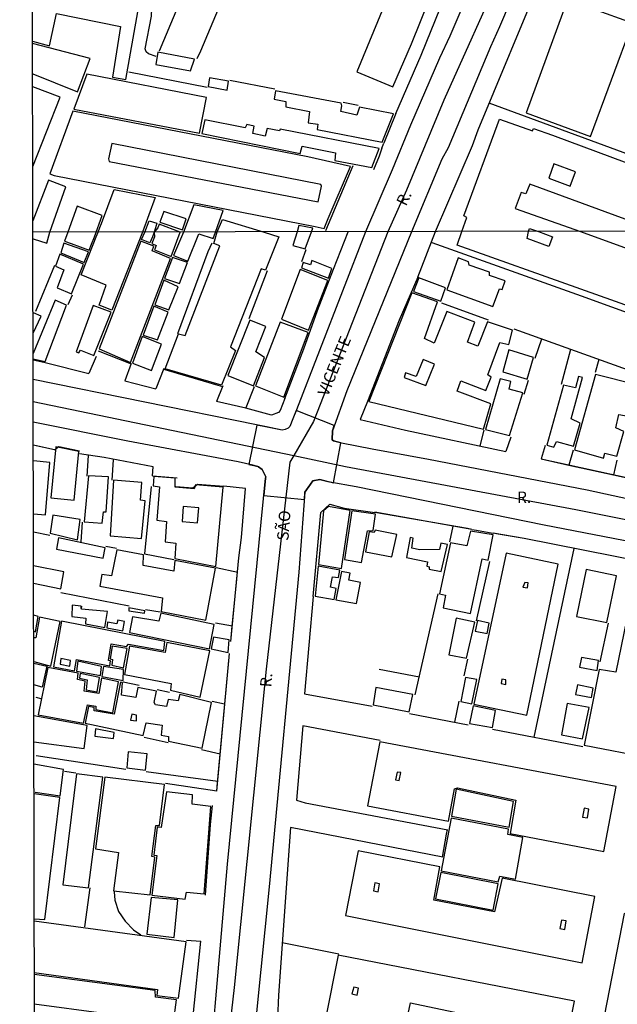
# Model space of a CAD drawing. Extents: x 180707 to 183128, y 1674279 to 1677054.
# Drawn here: x 180707 to 180837, y 1675219 to 1675434 of the extents above; entities that cross this region are included whole.
import ezdxf
from ezdxf.enums import TextEntityAlignment as Align

# ---------------------------------------------------------------- set-up
doc = ezdxf.new("R2010")
doc.units = 0
doc.header["$MEASUREMENT"] = 0
for name, color, linetype in [('V-CRUZAMENTO', 1, 'CONTINUOUS'), ('V-EDIFICACAO', 2, 'CONTINUOUS'), ('V-EDIFICACAO_IDENTIFICADA', 6, 'CONTINUOUS'), ('V-EIXO_DE_LOGRADOURO', 3, 'CONTINUOUS'), ('V-LOTE', 231, 'CONTINUOUS'), ('V-NOME_DOS_LOGRADOUROS', 2, 'CONTINUOUS'), ('V-QUADRA', 6, 'CONTINUOUS'), ('V-TESTADA', 3, 'CONTINUOUS'), ('X-LIMITE_1000', 7, 'CONTINUOUS'), ('X-LIMITE_5000', 7, 'CONTINUOUS')]:
    doc.layers.add(name, color=color, linetype=linetype)

msp = doc.modelspace()

# ---------------------------------------------------------------- linework, layer by layer
at = {"layer": 'V-CRUZAMENTO', "linetype": 'Continuous'}
msp.add_lwpolyline([(180774.55, 1675332.68), (180775.35, 1675332.51), (180776.92, 1675341.26), (180775.32, 1675341.7), (180775.03, 1675341.87), (180775.09, 1675343.83), (180775.52, 1675345.03), (180767.17, 1675348.27), (180767.05, 1675347.94), (180766.46, 1675346.44), (180765.78, 1675344.83), (180765.41, 1675344.43), (180764.79, 1675344.13), (180764.13, 1675344.03), (180760.85, 1675344.68), (180758.6, 1675345.12), (180756.85, 1675336.52), (180757.89, 1675336.26), (180758.83, 1675336.03), (180758.95, 1675336), (180759.75, 1675335.41), (180760.54, 1675333.82), (180760.51, 1675333.5), (180760.21, 1675330.5), (180760.14, 1675329.73), (180768.99, 1675328.85), (180769.11, 1675330.42), (180769.83, 1675331.5), (180770.79, 1675332.94), (180772.34, 1675333.24), (180774.12, 1675332.76), (180774.55, 1675332.68)], close=True, dxfattribs=at)
at = {"layer": 'V-EDIFICACAO'}
for points in [[(180709.57, 1675428.99), (180713.23, 1675428.01), (180714.76, 1675435.1), (180728.77, 1675432.21), (180727.06, 1675421.15), (180729.96, 1675420.61), (180732.56, 1675435.4), (180730.9, 1675438.49), (180709.69, 1675442.7), (180709.55, 1675442.42)], [(180709.58, 1675421.86), (180719.39, 1675417.94), (180722.16, 1675425.2), (180709.57, 1675428.54)], [(180709.62, 1675401.65), (180715.6, 1675416.75), (180709.59, 1675419.04)], [(180709.65, 1675385.85), (180712.69, 1675384.86), (180713.33, 1675387.25), (180716.84, 1675397.21), (180713.03, 1675398.62), (180709.64, 1675389.74)], [(180709.69, 1675359.61), (180712.29, 1675359.03), (180716.94, 1675371.33), (180714.47, 1675372.39), (180709.69, 1675360.77)], [(180709.68, 1675365.19), (180711.47, 1675368.9), (180709.75, 1675369.66), (180709.67, 1675369.47)], [(180709.75, 1675325.73), (180712.36, 1675325.49), (180713.34, 1675336.91), (180709.73, 1675337.29)], [(180709.78, 1675310.54), (180715.71, 1675309.3), (180716.36, 1675313.05), (180709.77, 1675314.32)], [(180709.8, 1675300.07), (180710.2, 1675299.91), (180710.81, 1675303.27), (180709.81, 1675303.55)], [(180709.81, 1675293.45), (180713.54, 1675292.44), (180715.58, 1675302.19), (180711.07, 1675303.14), (180710.3, 1675298.58), (180709.8, 1675298.58)], [(180709.81, 1675293.07), (180712.69, 1675292.41), (180711.68, 1675287.83), (180709.82, 1675288.32)], [(180709.84, 1675275.85), (180720.84, 1675274.41), (180721.46, 1675279.47), (180709.83, 1675281.53)], [(180710.1, 1675264.9), (180715.61, 1675264.11), (180716.33, 1675269.86), (180709.84, 1675271)], [(180709.94, 1675237.2), (180712.22, 1675237.05), (180715.5, 1675263.7), (180709.91, 1675264.48)], [(180709.93, 1675225.45), (180736.88, 1675221.73), (180736.7, 1675220.42), (180741.43, 1675219.84), (180743.14, 1675232.14), (180709.91, 1675236.67)], [(180709.94, 1675218.65), (180740.37, 1675214.53), (180740.99, 1675219.51), (180736.45, 1675220.06), (180736.37, 1675221.55), (180709.93, 1675225.05)]]:
    msp.add_lwpolyline(points, dxfattribs=at)
for points in [[(180736.96, 1675426.63), (180736.52, 1675423.94), (180744.06, 1675422.53), (180744.96, 1675425.11), (180736.96, 1675426.63)], [(180721.45, 1675421.82), (180718.6, 1675414.17), (180746.08, 1675408.89), (180747.61, 1675416.72), (180721.45, 1675421.82)], [(180748.23, 1675421.01), (180747.95, 1675419.13), (180752.06, 1675418.34), (180752.39, 1675420.27), (180748.23, 1675421.01)], [(180776.92, 1675413.65), (180777.17, 1675414.92), (180776.99, 1675415.44), (180762.64, 1675418.18), (180762.36, 1675416.34), (180764.93, 1675415.84), (180764.89, 1675414.68), (180770.11, 1675413.64), (180769.83, 1675411.17), (180771.91, 1675410.85), (180771.78, 1675409.73), (180785.96, 1675406.97), (180788.49, 1675413.11), (180781.03, 1675414.56), (180780.46, 1675412.88), (180776.92, 1675413.65)], [(180771.36, 1675388.48), (180773.28, 1675388.11), (180774.19, 1675390.24), (180779.03, 1675401.65), (180769.71, 1675403.77), (180718.38, 1675413.75), (180713.36, 1675400.06), (180714.31, 1675399.63)], [(180763.68, 1675409.77), (180763.52, 1675409.43), (180760.86, 1675409.94), (180760.4, 1675408.29), (180757.73, 1675408.86), (180758.01, 1675410.42), (180756.38, 1675410.78), (180756.04, 1675410.09), (180747.21, 1675411.85), (180746.56, 1675408.87), (180768.06, 1675404.47), (180768.48, 1675406.04), (180775.76, 1675404.6), (180775.6, 1675402.97), (180783.69, 1675401.38), (180785.31, 1675405.53), (180763.68, 1675409.77)], [(180864.62, 1675387.51), (180856.42, 1675365.17), (180802.37, 1675384.47), (180803.41, 1675387.4), (180804.48, 1675390.45), (180803.84, 1675390.84), (180811.63, 1675411.98), (180818.83, 1675409.43), (180819.07, 1675409.92), (180823.25, 1675408.45), (180858.87, 1675395.21), (180858.74, 1675394.58), (180865.95, 1675391.92)], [(180726.85, 1675406.66), (180726.13, 1675403.28), (180726.29, 1675402.71), (180771.99, 1675393.89), (180772.72, 1675397.35), (180772.54, 1675397.71), (180726.85, 1675406.66)], [(180823.5, 1675402.19), (180822.43, 1675399.05), (180827.11, 1675397.32), (180828.25, 1675400.47), (180823.5, 1675402.19)], [(180846.22, 1675387.48), (180818.25, 1675397.76), (180817.41, 1675395.65), (180816.4, 1675395.94), (180815.03, 1675392.44), (180829.35, 1675387.45), (180850.75, 1675379.59), (180851.37, 1675381.19), (180852.25, 1675381.04), (180853.56, 1675384.43)], [(180723.87, 1675387.26), (180723.87, 1675387.26), (180724.25, 1675388.26), (180724.59, 1675389.16), (180727.43, 1675396.58), (180736.35, 1675394.85), (180733.59, 1675387.28), (180726.91, 1675370.2), (180724.08, 1675371.33), (180725.64, 1675375.7), (180720.18, 1675377.92), (180722.81, 1675384.57), (180723.48, 1675386.26), (180723.87, 1675387.26)], [(180717.98, 1675384.78), (180721.93, 1675383.34), (180722.47, 1675384.67), (180723.11, 1675386.26), (180724.74, 1675390.89), (180719.3, 1675392.98), (180717.27, 1675387.25), (180716.54, 1675385.3)], [(180749.54, 1675387.31), (180751.21, 1675391.98), (180744.81, 1675393.24), (180742.58, 1675387.3), (180740.37, 1675382.14), (180743.5, 1675380.97), (180745.87, 1675386.94), (180749, 1675385.92)], [(180738.25, 1675391.8), (180737.39, 1675389.47), (180742.33, 1675387.81), (180743.13, 1675390.21), (180738.25, 1675391.8)], [(180741.83, 1675387.29), (180737.22, 1675389.03), (180736.93, 1675388.24), (180736.14, 1675387.28), (180735.74, 1675386.24), (180735.22, 1675384.91), (180733.38, 1675385.69), (180734.08, 1675387.28), (180735.03, 1675389.76), (180736.75, 1675389.21), (180736.44, 1675388.24), (180736.14, 1675387.28), (180736.18, 1675386.24), (180735.63, 1675384.78), (180736.56, 1675384.33), (180736.23, 1675383.41), (180739.87, 1675381.99)], [(180760.17, 1675387.29), (180763.4, 1675386.28), (180760.49, 1675378.97), (180759.51, 1675379.26), (180752.85, 1675362.24), (180753.94, 1675361.4), (180750.89, 1675353.87), (180738.56, 1675357.43), (180741.43, 1675365.04), (180742.88, 1675364.67), (180750.52, 1675384.32), (180749.18, 1675384.83), (180749.94, 1675387.32), (180751.07, 1675390.06)], [(180766.42, 1675384.36), (180769.15, 1675383.66), (180770.51, 1675387.34), (180770.86, 1675388.14), (180767.78, 1675388.72), (180767.4, 1675387.34)], [(180820.14, 1675387.43), (180823.21, 1675386.28), (180822.41, 1675384.17), (180817.65, 1675385.88), (180817.95, 1675387.43), (180818.21, 1675388.11)], [(180716.4, 1675384.9), (180715.74, 1675382.79), (180720.8, 1675380.64), (180721.75, 1675383.01), (180716.4, 1675384.9)], [(180724.15, 1675361.76), (180730.99, 1675358.82), (180739.68, 1675381.52), (180735.67, 1675383.22), (180736.04, 1675384.21), (180733.21, 1675385.3), (180724.15, 1675361.76)], [(180715.49, 1675382.5), (180714.54, 1675379.84), (180716.4, 1675379.04), (180714.91, 1675375.08), (180718.04, 1675373.81), (180720.66, 1675380.28), (180715.49, 1675382.5)], [(180740.12, 1675381.77), (180738.41, 1675377.15), (180741.65, 1675376.02), (180743.43, 1675380.68), (180740.12, 1675381.77)], [(180770.64, 1675381.08), (180770.28, 1675380.1), (180768.72, 1675380.61), (180768.31, 1675379.48), (180774.25, 1675377.22), (180775.01, 1675379.37), (180770.64, 1675381.08)], [(180804.84, 1675380.79), (180802.59, 1675381.63), (180800.15, 1675374.68), (180810.15, 1675371), (180811.61, 1675374.86), (180812.19, 1675374.75), (180812.88, 1675376.61), (180809.46, 1675377.84), (180809.46, 1675378.5), (180805.02, 1675380.06), (180804.84, 1675380.79)], [(180768.06, 1675379.12), (180763.95, 1675368.24), (180769.84, 1675365.87), (180774.1, 1675376.68), (180768.06, 1675379.12)], [(180738.26, 1675376.79), (180736.26, 1675371.4), (180739.36, 1675370.28), (180741.39, 1675375.33), (180738.26, 1675376.79)], [(180793.96, 1675377.3), (180792.84, 1675374.31), (180798.8, 1675372.2), (180799.82, 1675375.11), (180793.96, 1675377.3)], [(180797.38, 1675363.04), (180795.2, 1675364.02), (180798.11, 1675372.02), (180792.44, 1675373.99), (180783.09, 1675350.27), (180808.12, 1675344.23), (180809.75, 1675349.76), (180802.4, 1675352.52), (180803.17, 1675354.81), (180808.66, 1675352.7), (180809.83, 1675355.61), (180809.1, 1675356.12), (180811.72, 1675363.15), (180813.65, 1675362.71), (180814.48, 1675365.84), (180809.03, 1675367.66), (180806.88, 1675362.38), (180804.66, 1675363.25), (180806.26, 1675367.62), (180800.15, 1675369.95), (180797.38, 1675363.04)], [(180722.8, 1675371.26), (180719.06, 1675361.14), (180719.67, 1675360.93), (180720, 1675361.47), (180722.98, 1675360.31), (180726.77, 1675369.77), (180722.8, 1675371.26)], [(180736.08, 1675371.08), (180733.72, 1675364.78), (180736.85, 1675363.76), (180739.21, 1675369.77), (180736.08, 1675371.08)], [(180757.07, 1675368.06), (180752.23, 1675355.98), (180757.84, 1675353.72), (180760.27, 1675359.91), (180758.38, 1675361.11), (180760.57, 1675366.64), (180757.07, 1675368.06)], [(180763.69, 1675367.58), (180758.27, 1675353.69), (180764.46, 1675351.18), (180769.77, 1675365.36), (180763.69, 1675367.58)], [(180733.53, 1675364.46), (180731.42, 1675358.67), (180735.57, 1675357.03), (180737.72, 1675362.78), (180733.53, 1675364.46)], [(180813.68, 1675361.58), (180812.37, 1675356.78), (180817.65, 1675355.11), (180819.07, 1675359.91), (180813.68, 1675361.58)], [(180794.91, 1675359.47), (180793.42, 1675355.76), (180791.09, 1675356.56), (180790.76, 1675355.51), (180795.53, 1675353.76), (180797.42, 1675358.45), (180794.91, 1675359.47)], [(180832.6, 1675356.2), (180828.02, 1675339.68), (180834.35, 1675337.9), (180834.67, 1675338.99), (180837.29, 1675338.3), (180838.82, 1675343.68), (180837.04, 1675344.52), (180837.69, 1675347.39), (180839.73, 1675347.07), (180841.59, 1675353.9), (180832.6, 1675356.2)], [(180808.59, 1675344.12), (180813.83, 1675342.81), (180816.7, 1675352.16), (180813.75, 1675352.96), (180814.08, 1675354.63), (180811.79, 1675355.21), (180808.59, 1675344.12)], [(180825.62, 1675353.87), (180821.98, 1675340.73), (180823.51, 1675340.26), (180824.09, 1675341.5), (180827.83, 1675340.48), (180829.25, 1675345.5), (180827.29, 1675346.45), (180829.76, 1675355.54), (180828.89, 1675355.76), (180828.23, 1675353.25), (180825.62, 1675353.87)], [(180714.62, 1675340.37), (180713.56, 1675329.24), (180718.62, 1675328.73), (180719.64, 1675339.35), (180714.62, 1675340.37)], [(180721.75, 1675334.04), (180720.84, 1675323.93), (180724.8, 1675323.67), (180725.06, 1675326.15), (180725.68, 1675326.15), (180726.15, 1675333.79), (180721.75, 1675334.04)], [(180727.24, 1675333.09), (180726.51, 1675320.91), (180733.39, 1675320.32), (180734.19, 1675328.58), (180733.17, 1675328.69), (180733.43, 1675332.55), (180727.24, 1675333.09)], [(180740.7, 1675331.57), (180740.7, 1675333.49), (180736.08, 1675333.86), (180735.9, 1675331.82), (180737.32, 1675331.64), (180736.74, 1675324.33), (180738.85, 1675324.04), (180738.52, 1675319.6), (180740.88, 1675319.27), (180740.67, 1675315.92), (180749.65, 1675314.21), (180751.22, 1675331.53), (180745.18, 1675332.04), (180744.85, 1675331.17), (180740.7, 1675331.57)], [(180742.45, 1675327.31), (180742.27, 1675324.04), (180745.61, 1675323.71), (180745.87, 1675327.02), (180742.45, 1675327.31)], [(180773.15, 1675326.4), (180772.06, 1675314.61), (180777.08, 1675313.74), (180779.01, 1675326.47), (180774.28, 1675327.31), (180773.15, 1675326.4)], [(180777.77, 1675315.74), (180781.45, 1675315.09), (180782.76, 1675321.96), (180784, 1675322.07), (180784.54, 1675325.64), (180779.34, 1675326.4), (180777.77, 1675315.74)], [(180714, 1675325.45), (180713.38, 1675321.45), (180719.35, 1675320), (180719.96, 1675324.47), (180714, 1675325.45)], [(180784.47, 1675322.14), (180784.25, 1675321.6), (180783.16, 1675321.78), (180782.32, 1675317.41), (180788.07, 1675316.29), (180789.16, 1675321.2), (180784.47, 1675322.14)], [(180804.48, 1675318.69), (180800.95, 1675319.38), (180798.55, 1675308.25), (180799.82, 1675307.96), (180799.28, 1675305.19), (180805.28, 1675303.95), (180807.82, 1675315.85), (180809.13, 1675315.56), (180810.26, 1675321.09), (180805.31, 1675321.93), (180804.48, 1675318.69)], [(180715.24, 1675320.43), (180714.76, 1675318), (180724.99, 1675316.03), (180725.42, 1675318.29), (180715.24, 1675320.43)], [(180794.25, 1675317.81), (180792.44, 1675318.18), (180792.76, 1675320.36), (180792.11, 1675320.54), (180791.31, 1675316.18), (180795.86, 1675315.23), (180795.75, 1675314.29), (180796.29, 1675314.14), (180796.26, 1675313.63), (180798.91, 1675313.09), (180800.26, 1675318.98), (180798.84, 1675319.27), (180798.55, 1675317.89), (180794.25, 1675317.81)], [(180727.97, 1675317.85), (180726.84, 1675312.18), (180724.69, 1675312.43), (180724.26, 1675309.92), (180737.97, 1675307.34), (180737.65, 1675304.35), (180747.43, 1675302.46), (180749.58, 1675313.81), (180740.63, 1675315.52), (180740.41, 1675313.19), (180733.72, 1675314.43), (180733.83, 1675316.76), (180727.97, 1675317.85)], [(180806.01, 1675284.09), (180817.57, 1675281.72), (180824.49, 1675314.69), (180813.06, 1675317.12), (180806.01, 1675284.09)], [(180771.99, 1675314.25), (180771.37, 1675307.7), (180775.48, 1675306.97), (180775.92, 1675309.41), (180774.72, 1675309.67), (180775.15, 1675311.96), (180776.43, 1675311.78), (180776.76, 1675313.38), (180771.99, 1675314.25)], [(180777.08, 1675313.12), (180775.88, 1675306.9), (180780.39, 1675306.1), (180781.27, 1675310.72), (180778.72, 1675311.19), (180778.97, 1675312.76), (180777.08, 1675313.12)], [(180830.56, 1675313.56), (180828.45, 1675303.3), (180835.07, 1675301.99), (180837.18, 1675312.14), (180830.56, 1675313.56)], [(180817.14, 1675310.72), (180816.7, 1675309.7), (180817.72, 1675309.52), (180817.9, 1675310.61), (180817.14, 1675310.72)], [(180841.24, 1675311.33), (180837.08, 1675291.11), (180833.4, 1675291.66), (180830.13, 1675275.18), (180844.5, 1675272.41), (180845.33, 1675275.61), (180842.24, 1675276.49), (180849.23, 1675309.59), (180841.24, 1675311.33)], [(180720.26, 1675304.9), (180720.26, 1675305.52), (180720.18, 1675305.01), (180720.18, 1675305.55), (180718.22, 1675305.74), (180718.11, 1675303.26), (180721.2, 1675302.9), (180721.13, 1675301.7), (180725.35, 1675300.9), (180725.97, 1675304.35), (180720.26, 1675304.9)], [(180730.62, 1675305.19), (180730.62, 1675304.54), (180734.01, 1675304.03), (180734.08, 1675304.54), (180730.62, 1675305.19)], [(180715.89, 1675302.24), (180714.11, 1675292.28), (180718.69, 1675291.37), (180719.13, 1675293.91), (180726.44, 1675292.46), (180726.62, 1675293.58), (180726.15, 1675293.69), (180726.73, 1675297.33), (180730.11, 1675296.71), (180730.55, 1675297.26), (180738.26, 1675295.84), (180738.48, 1675297.84), (180715.89, 1675302.24)], [(180728.22, 1675302.46), (180728, 1675301.66), (180725.97, 1675302.03), (180725.79, 1675300.79), (180729.28, 1675300.13), (180729.68, 1675302.21), (180728.22, 1675302.46)], [(180731.39, 1675303.19), (180730.77, 1675299.81), (180748.23, 1675296.24), (180749.25, 1675301.52), (180737.57, 1675303.99), (180737.14, 1675302.28), (180731.39, 1675303.19)], [(180802.15, 1675302.9), (180800.55, 1675294.93), (180804.4, 1675294.13), (180806.22, 1675302.06), (180802.15, 1675302.9)], [(180806.8, 1675302.41), (180806.3, 1675300.1), (180808.92, 1675299.59), (180809.35, 1675301.81), (180806.8, 1675302.41)], [(180749.11, 1675298.79), (180748.6, 1675296.17), (180752.31, 1675295.44), (180752.56, 1675298.17), (180749.11, 1675298.79)], [(180726.99, 1675296.82), (180726.55, 1675293.99), (180727.06, 1675293.88), (180726.91, 1675292.6), (180729.46, 1675292.06), (180730.22, 1675296.31), (180726.99, 1675296.82)], [(180738.92, 1675297.62), (180738.52, 1675295.44), (180730.77, 1675296.82), (180729.68, 1675290.57), (180739.87, 1675288.64), (180739.72, 1675287.18), (180746.23, 1675285.62), (180748.31, 1675295.8), (180738.92, 1675297.62)], [(180715.71, 1675294.06), (180715.56, 1675292.86), (180717.67, 1675292.42), (180717.85, 1675293.69), (180715.71, 1675294.06)], [(180719.46, 1675293.48), (180719.13, 1675291.33), (180724.37, 1675290.35), (180724.66, 1675292.38), (180719.46, 1675293.48)], [(180829.58, 1675294.31), (180829.11, 1675292.17), (180833, 1675291.44), (180833.26, 1675293.62), (180829.58, 1675294.31)], [(180712.87, 1675292.13), (180710.76, 1675281.76), (180720.69, 1675279.98), (180721.57, 1675283.98), (180723.38, 1675283.69), (180723.38, 1675282.93), (180727.1, 1675282.23), (180728.37, 1675289), (180724.62, 1675289.76), (180724.04, 1675286.42), (180720.8, 1675286.96), (180721.09, 1675289.11), (180719.38, 1675289.47), (180719.53, 1675290.89), (180712.87, 1675292.13)], [(180725.06, 1675292.31), (180724.73, 1675290.17), (180729.39, 1675289.26), (180729.42, 1675291.69), (180725.06, 1675292.31)], [(180719.96, 1675290.82), (180719.78, 1675289.76), (180721.49, 1675289.4), (180721.24, 1675287.25), (180723.71, 1675286.82), (180724.22, 1675289.95), (180719.96, 1675290.82)], [(180804.22, 1675289.91), (180803.17, 1675284.67), (180805.57, 1675284.16), (180806.7, 1675289.51), (180804.22, 1675289.91)], [(180813.03, 1675289.4), (180812.15, 1675289.58), (180811.97, 1675288.6), (180812.99, 1675288.42), (180813.03, 1675289.4)], [(180732.59, 1675287.76), (180732.12, 1675285.58), (180728.99, 1675286.09), (180729.24, 1675288.82), (180728.81, 1675288.89), (180727.42, 1675281.91), (180723.02, 1675282.63), (180723.02, 1675283.36), (180721.75, 1675283.62), (180721.09, 1675279.94), (180733.72, 1675277.25), (180734.41, 1675280.05), (180737.9, 1675279.51), (180737.68, 1675277.36), (180739.28, 1675277.03), (180739.25, 1675276.05), (180746.6, 1675274.48), (180748.67, 1675284.49), (180741.72, 1675286.2), (180741.39, 1675284.82), (180739.21, 1675285.11), (180738.85, 1675283.58), (180736.41, 1675283.94), (180736.15, 1675284.45), (180736.66, 1675286.93), (180732.59, 1675287.76)], [(180784.58, 1675287.73), (180784, 1675283.94), (180791.85, 1675282.45), (180792.69, 1675286.24), (180784.58, 1675287.73)], [(180828.67, 1675288.31), (180828.23, 1675286.24), (180831.73, 1675285.54), (180832.09, 1675287.58), (180828.67, 1675288.31)], [(180805.9, 1675283.73), (180805.06, 1675279.91), (180810.08, 1675279), (180810.74, 1675282.74), (180805.9, 1675283.73)], [(180826.42, 1675284.23), (180825.21, 1675277.4), (180829.8, 1675276.52), (180831.22, 1675283.36), (180826.42, 1675284.23)], [(180732.26, 1675281.72), (180731.24, 1675281.91), (180730.99, 1675280.63), (180732.26, 1675280.45), (180732.26, 1675281.72)], [(180723.31, 1675278.71), (180723.2, 1675277.1), (180727.28, 1675276.59), (180727.42, 1675277.9), (180723.31, 1675278.71)], [(180785.45, 1675275.87), (180782.76, 1675261.9), (180800.48, 1675258.51), (180801.79, 1675265.61), (180802.48, 1675265.86), (180815.17, 1675263.1), (180813.94, 1675255.86), (180834.46, 1675251.89), (180837.11, 1675266.12), (180785.45, 1675275.87)], [(180730.48, 1675273.72), (180730.15, 1675270.19), (180734.23, 1675269.68), (180734.59, 1675273.25), (180730.48, 1675273.72)], [(180719.16, 1675268.85), (180716.14, 1675244.65), (180721.75, 1675244), (180724.95, 1675268.12), (180719.16, 1675268.85)], [(180725.35, 1675268.15), (180723.28, 1675252.51), (180728.33, 1675251.71), (180727.24, 1675243.34), (180735.24, 1675242.43), (180736.3, 1675250.69), (180735.64, 1675250.8), (180736.48, 1675257.57), (180737.32, 1675257.57), (180738.41, 1675266.55), (180725.35, 1675268.15)], [(180789.27, 1675269.28), (180788.91, 1675267.57), (180789.71, 1675267.43), (180790.03, 1675269.14), (180789.27, 1675269.28)], [(180802.19, 1675265.5), (180801.13, 1675259.61), (180813.75, 1675257.2), (180814.7, 1675262.81), (180802.19, 1675265.5)], [(180738.81, 1675264.95), (180737.65, 1675257.17), (180736.81, 1675257.2), (180736.04, 1675251.09), (180736.7, 1675251.02), (180735.64, 1675242.4), (180742.92, 1675241.52), (180743.18, 1675243.02), (180747.07, 1675242.62), (180748.49, 1675261.75), (180744.41, 1675262.26), (180744.49, 1675264.26), (180738.81, 1675264.95)], [(180829.76, 1675259.42), (180830.85, 1675259.28), (180831.15, 1675261.17), (180830.16, 1675261.39), (180829.76, 1675259.42)], [(180801.06, 1675259.17), (180798.88, 1675247.71), (180811.32, 1675245.27), (180811.68, 1675246.54), (180815.14, 1675245.89), (180816.74, 1675254.95), (180813.43, 1675255.6), (180813.61, 1675256.8), (180801.06, 1675259.17)], [(180810.55, 1675238.72), (180797.27, 1675241.27), (180798.62, 1675248.55), (180780.76, 1675252.04), (180777.99, 1675237.89), (180829.73, 1675227.55), (180832.49, 1675242.07), (180812.19, 1675246.07), (180810.55, 1675238.72)], [(180798.8, 1675247.31), (180797.67, 1675241.56), (180810.23, 1675239.12), (180811.35, 1675244.87), (180798.8, 1675247.31)], [(180784.4, 1675245.05), (180784.07, 1675243.31), (180785.09, 1675243.12), (180785.41, 1675244.87), (180784.4, 1675245.05)], [(180735.5, 1675241.89), (180734.55, 1675233.85), (180740.52, 1675233.08), (180741.32, 1675241.31), (180735.5, 1675241.89)], [(180838.86, 1675238.36), (180833.98, 1675213.26), (180838.75, 1675212.16), (180844.02, 1675237.23), (180838.86, 1675238.36)], [(180825.21, 1675236.9), (180824.85, 1675235.08), (180825.91, 1675234.87), (180826.23, 1675236.72), (180825.21, 1675236.9)], [(180776.36, 1675229.26), (180773.59, 1675215.33), (180790.73, 1675211.95), (180792.18, 1675218.86), (180805.64, 1675215.98), (180804.44, 1675209.14), (180825.21, 1675205.03), (180828.05, 1675219.19), (180776.36, 1675229.26)], [(180779.78, 1675222.24), (180779.37, 1675220.82), (180780.54, 1675220.53), (180780.79, 1675222.06), (180779.78, 1675222.24)]]:
    msp.add_lwpolyline(points, close=True, dxfattribs=at)
at = {"layer": 'V-EDIFICACAO_IDENTIFICADA'}
for points in [[(180799.06, 1675466.21), (180795.9, 1675459.51), (180792.78, 1675452.22), (180780.42, 1675422.35), (180788.31, 1675419.02), (180792.39, 1675428.44), (180798.14, 1675442.77), (180801.04, 1675448.59), (180807.4, 1675464.1), (180815.71, 1675483.66), (180809.12, 1675486.42), (180808.12, 1675486.82), (180807.12, 1675487.24), (180776.73, 1675499.85), (180771.78, 1675488.37), (180779.4, 1675485.32), (180802.94, 1675475.44), (180799.06, 1675466.21)], [(180826.5, 1675438.15), (180817.45, 1675413.34), (180831.56, 1675408.22), (180840.68, 1675432.96), (180826.5, 1675438.15)]]:
    msp.add_lwpolyline(points, close=True, dxfattribs=at)
at = {"layer": 'V-EIXO_DE_LOGRADOURO'}
for points in [[(180833.19, 1675493.77), (180832.81, 1675492.89), (180812.52, 1675445.2), (180799.48, 1675416.11), (180791.33, 1675396.43), (180787.25, 1675387.37), (180770.98, 1675345.89), (180766.65, 1675338.43), (180765.81, 1675336.98), (180760.64, 1675291.79), (180753.66, 1675222.2), (180748.51, 1675177.5), (180748.23, 1675175.07), (180735.05, 1675107.28), (180732.35, 1675095.26), (180731.95, 1675093.46), (180731.91, 1675093.26), (180730.07, 1675084.03)], [(180709.71, 1675350.28), (180766.65, 1675338.43), (180777.95, 1675336.08), (180828.34, 1675326.65), (180929.39, 1675306.5), (180981.82, 1675296.05), (181075.77, 1675276.64), (181133.74, 1675264.67), (181184.38, 1675254.47), (181192.13, 1675253.29), (181204.55, 1675250.78), (181215.73, 1675248.51), (181226.2, 1675246.39), (181276.66, 1675236.18), (181325.6, 1675226.84), (181334.24, 1675225.19), (181334.25, 1675225.19), (181342.4, 1675223.55), (181495, 1675192.94), (181502.29, 1675191.48), (181503.33, 1675191.27)]]:
    msp.add_lwpolyline(points, dxfattribs=at)
at = {"layer": 'V-LOTE'}
for points in [[(180788.96, 1675413.21), (180794.51, 1675425.93), (180798.73, 1675436.35), (180800.21, 1675438.82), (180801.94, 1675442.9), (180810.33, 1675463.28), (180822.42, 1675491.8), (180824.24, 1675496.56), (180806.24, 1675503.48)], [(180797.66, 1675387.39), (180805.71, 1675406.21), (180806.94, 1675409.67), (180835.08, 1675477.35), (180840, 1675489.57), (180840.78, 1675490.43), (180841.79, 1675490.9), (180842.79, 1675491.11), (180843.53, 1675491.03), (180883.45, 1675477.17)], [(180745.51, 1675425.23), (180746.35, 1675426.88), (180758.1, 1675454.92)], [(180736.57, 1675425.7), (180734.9, 1675426.25), (180734.41, 1675426.67), (180734.19, 1675427.37), (180735.54, 1675434.52), (180735.6, 1675436.18), (180735.22, 1675437.63), (180734.17, 1675439.26), (180735.58, 1675442.97)], [(180742.75, 1675440.09), (180737.22, 1675426.86)], [(180747.71, 1675418.92), (180730.6, 1675422.24)], [(180752.67, 1675420.52), (180762.52, 1675418.61)], [(180777.47, 1675415.67), (180780.7, 1675415)], [(180877.07, 1675390.52), (180809.37, 1675415.5)], [(180785.88, 1675405.63), (180786.32, 1675406.71)], [(180775.35, 1675379.19), (180778.52, 1675387.36)], [(180793.76, 1675377.43), (180797.66, 1675387.39)], [(180741.3, 1675365.15), (180747.96, 1675383.05), (180748.84, 1675384.94)], [(180796.81, 1675385.02), (180829.51, 1675373.38), (180861.84, 1675361.61)], [(180768.44, 1675380.85), (180769.37, 1675383.47)], [(180714.32, 1675379.96), (180710.19, 1675369.91)], [(180760.85, 1675378.86), (180756.83, 1675368.35)], [(180718.21, 1675373.54), (180717.29, 1675371.37)], [(180798.92, 1675371.81), (180809.13, 1675368.15)], [(180814.74, 1675366.17), (180839.53, 1675357.23)], [(180819.42, 1675359.7), (180820.87, 1675363.98)], [(180825.22, 1675354.07), (180827.26, 1675361.72)], [(180712.28, 1675358.8), (180721.88, 1675356.36)], [(180723.45, 1675360.11), (180721.88, 1675356.36)], [(180731.11, 1675358.54), (180729.71, 1675354.75)], [(180832.59, 1675356.71), (180833.39, 1675359.5)], [(180738.26, 1675357.51), (180736.51, 1675353.04)], [(180729.69, 1675354.76), (180736.51, 1675353.04)], [(180817.03, 1675351.88), (180818, 1675354.96)], [(180751.13, 1675353.66), (180749.78, 1675350.3)], [(180758.02, 1675353.48), (180756.18, 1675348.85)], [(180764.7, 1675350.89), (180763.7, 1675348.32), (180763.31, 1675347.84), (180761.77, 1675347.3), (180756.2, 1675348.84), (180749.78, 1675350.3)], [(180782.75, 1675350.24), (180781.14, 1675346.34), (180791.07, 1675344.02), (180813.01, 1675339.37)], [(180808.23, 1675344.02), (180807.35, 1675340.59)], [(180814.12, 1675342.48), (180813.01, 1675339.37)], [(180714.34, 1675339.7), (180709.72, 1675340.73)], [(180735.93, 1675335.95), (180725.18, 1675337.99), (180719.8, 1675338.85)], [(180821.64, 1675340.65), (180820.74, 1675337.71)], [(180827.75, 1675339.65), (180826.79, 1675336.33)], [(180721.48, 1675333.98), (180721.79, 1675338.49)], [(180726.93, 1675333.06), (180727.26, 1675337.54)], [(180820.74, 1675337.71), (180894.45, 1675321.61)], [(180837.29, 1675337.41), (180836.54, 1675334.25)], [(180735.8, 1675334.01), (180735.93, 1675335.95)], [(180735.48, 1675331.7), (180734.06, 1675316.94)], [(180756.13, 1675331.27), (180751.39, 1675331.78)], [(180752.9, 1675297.79), (180754.66, 1675316.13), (180755.21, 1675320.56), (180756.13, 1675331.27)], [(180805.61, 1675322.32), (180784.35, 1675326.04)], [(180720.18, 1675319.56), (180720.5, 1675323.88)], [(180713.31, 1675321), (180709.75, 1675321.71)], [(180800.75, 1675319.56), (180801.5, 1675323.02)], [(180887.83, 1675306.19), (180875.58, 1675308.76), (180817.03, 1675320.31), (180810.28, 1675321.47)], [(180725.55, 1675318.65), (180727.9, 1675318.22)], [(180819.22, 1675276.88), (180827.94, 1675318.14)], [(180734.06, 1675316.94), (180740.44, 1675315.73)], [(180806.59, 1675302.29), (180809.5, 1675315.32)], [(180749.72, 1675313.98), (180754.43, 1675312.98)], [(180715.72, 1675308.52), (180730.66, 1675305.57)], [(180770.92, 1675307.66), (180768.99, 1675286.37)], [(180793.18, 1675286.18), (180798.25, 1675308.22)], [(180734.23, 1675304.82), (180737.43, 1675304.29)], [(180753.23, 1675301.14), (180749.51, 1675301.81)], [(180833.66, 1675293.4), (180835.44, 1675301.83)], [(180749.84, 1675265.12), (180752.61, 1675295.21)], [(180803.93, 1675290.27), (180804.74, 1675293.92)], [(180794.15, 1675290.04), (180785.36, 1675291.7)], [(180729.35, 1675289.01), (180732.85, 1675288.27)], [(180736.79, 1675287.35), (180739.52, 1675286.77)], [(180711.47, 1675285.26), (180710.31, 1675285.54)], [(180768.99, 1675286.37), (180783.83, 1675283.64)], [(180748.79, 1675284.79), (180751.54, 1675284.18)], [(180801.84, 1675280.2), (180802.79, 1675284.76)], [(180791.96, 1675282.04), (180804.79, 1675279.63)], [(180768.63, 1675279.35), (180767.24, 1675263.12)], [(180785.54, 1675276.19), (180768.63, 1675279.35)], [(180810.09, 1675278.65), (180829.84, 1675274.86)], [(180739.18, 1675275.67), (180733.94, 1675276.86)], [(180746.49, 1675274.23), (180750.55, 1675273.25)], [(180710.34, 1675272.88), (180729.95, 1675269.89)], [(180716.51, 1675269.45), (180719.02, 1675269.13)], [(180734.4, 1675269.36), (180750.03, 1675267.29)], [(180749.84, 1675265.13), (180738.65, 1675266.78)], [(180767.24, 1675263.12), (180769.18, 1675262.55), (180800.35, 1675256.68)], [(180765.94, 1675257.14), (180763.3, 1675220.51), (180763.11, 1675215.43)], [(180799.24, 1675250.68), (180765.94, 1675257.14)], [(180722.11, 1675244), (180720.9, 1675235.47)], [(180727.39, 1675243.11), (180727.55, 1675241.3), (180728.37, 1675238.81), (180729.82, 1675236.65), (180731.63, 1675234.79), (180733.22, 1675233.67)], [(180743.18, 1675232.52), (180746.37, 1675232.3)], [(180744.42, 1675212.23), (180744.68, 1675216), (180746.37, 1675232.3)], [(180764.14, 1675232.03), (180776.49, 1675229.56)]]:
    msp.add_lwpolyline(points, dxfattribs=at)
at = {"layer": 'V-QUADRA'}
for points in [[(180827.02, 1675491.47), (180800.8, 1675430.08), (180798.54, 1675425.29), (180792.15, 1675410.68), (180788.14, 1675400.88), (180782.34, 1675387.37), (180767.24, 1675348.44), (180766.46, 1675346.44), (180765.78, 1675344.83), (180765.41, 1675344.43), (180764.79, 1675344.13), (180764.13, 1675344.03), (180760.73, 1675344.7), (180758.54, 1675345.13), (180709.7, 1675355.08)], [(180828.61, 1675471.99), (180811.65, 1675432.14), (180809.63, 1675427.75), (180800.39, 1675405.7), (180799, 1675403.22), (180792.36, 1675387.38), (180778.22, 1675352.58), (180775.09, 1675343.83), (180775.03, 1675341.87), (180775.32, 1675341.7), (180777.06, 1675341.22), (180783.76, 1675339.9), (180783.76, 1675339.9), (180796.12, 1675337.66), (180830.83, 1675330.95), (180843.85, 1675328.11)], [(180709.99, 1675188.43), (180742.83, 1675182.55), (180742.95, 1675182.53), (180744.54, 1675182.5), (180746.12, 1675183.69), (180746.65, 1675185.53), (180746.7, 1675186.07), (180752.14, 1675249.16), (180760.51, 1675333.5), (180760.54, 1675333.82), (180759.75, 1675335.41), (180758.95, 1675336), (180758.83, 1675336.03), (180757.7, 1675336.33), (180754.53, 1675337.06), (180730.35, 1675341.62), (180709.72, 1675345.77)], [(180895.1, 1675163.07), (180916.28, 1675266.1), (180919.9, 1675282.92), (180921.96, 1675294.03), (180923.45, 1675299.35), (180923.25, 1675301.03), (180922.29, 1675302.9), (180918.99, 1675304.03), (180890.63, 1675309.34), (180871.51, 1675313.52), (180821.37, 1675323.26), (180780.29, 1675331.62), (180774.54, 1675332.65), (180772.34, 1675333.24), (180770.79, 1675332.94), (180769.11, 1675330.42), (180767.76, 1675312.98), (180761.28, 1675244.19), (180755.73, 1675189.22)]]:
    msp.add_lwpolyline(points, dxfattribs=at)
at = {"layer": 'V-TESTADA'}
for points in [[(180788.96, 1675413.21), (180794.51, 1675425.93), (180798.73, 1675436.35), (180800.21, 1675438.82), (180801.94, 1675442.9), (180810.33, 1675463.28), (180822.42, 1675491.8), (180824.24, 1675496.56), (180806.24, 1675503.48)], [(180797.66, 1675387.39), (180805.71, 1675406.21), (180806.94, 1675409.67), (180835.08, 1675477.35), (180840, 1675489.57), (180840.78, 1675490.43)], [(180788.96, 1675413.21), (180786.32, 1675406.71)], [(180785.88, 1675405.63), (180785.32, 1675403.87), (180784.06, 1675400.91)], [(180785.88, 1675405.63), (180786.32, 1675406.71)], [(180779.56, 1675401.75), (180773.6, 1675387.59)], [(180775.35, 1675379.19), (180778.52, 1675387.36)], [(180793.76, 1675377.43), (180797.66, 1675387.39)], [(180764.7, 1675350.89), (180768.87, 1675361.78), (180771.82, 1675370.12), (180775.35, 1675379.19)], [(180793.76, 1675377.43), (180789.69, 1675368.05), (180782.75, 1675350.24)], [(180723.88, 1675361.33), (180731.1, 1675358.5)], [(180709.69, 1675359.38), (180712.28, 1675358.8)], [(180712.28, 1675358.8), (180721.88, 1675356.36)], [(180738.19, 1675357.32), (180739.19, 1675357.03), (180750.08, 1675353.83), (180751.08, 1675353.54)], [(180729.69, 1675354.76), (180729.71, 1675354.75)], [(180729.71, 1675354.75), (180736.51, 1675353.04)], [(180764.7, 1675350.89), (180763.7, 1675348.32), (180763.31, 1675347.84), (180761.77, 1675347.3), (180756.2, 1675348.84), (180749.78, 1675350.3)], [(180782.75, 1675350.24), (180781.14, 1675346.34), (180791.07, 1675344.02), (180813.01, 1675339.37)], [(180709.73, 1675340.73), (180709.72, 1675340.73)], [(180714.34, 1675339.7), (180713.3, 1675339.93), (180709.73, 1675340.73)], [(180714.34, 1675339.7), (180715.3, 1675340.4), (180719.79, 1675339.51)], [(180735.93, 1675335.95), (180725.18, 1675337.99), (180719.8, 1675338.85)], [(180820.74, 1675337.71), (180826.81, 1675336.38)], [(180826.81, 1675336.38), (180836.54, 1675334.26)], [(180735.8, 1675334.01), (180741.17, 1675333.61)], [(180744.62, 1675331.39), (180745.62, 1675332.19), (180751.39, 1675331.78)], [(180836.54, 1675334.26), (180852.53, 1675330.77)], [(180740.9, 1675331.71), (180743.62, 1675331.48), (180744.62, 1675331.39)], [(180756.13, 1675331.27), (180751.39, 1675331.78)], [(180754.66, 1675316.13), (180755.21, 1675320.56), (180756.13, 1675331.27)], [(180770.92, 1675307.66), (180772.6, 1675326.01), (180774.55, 1675327.8), (180777.7, 1675326.93), (180784.4, 1675326.03)], [(180784.4, 1675326.03), (180784.35, 1675326.04)], [(180805.61, 1675322.32), (180804.6, 1675322.5), (180784.4, 1675326.03)], [(180805.61, 1675322.32), (180806.6, 1675322.14), (180809.35, 1675321.64), (180810.28, 1675321.47)], [(180887.83, 1675306.19), (180875.58, 1675308.76), (180817.03, 1675320.31), (180811.35, 1675321.29), (180810.28, 1675321.47)], [(180754.36, 1675313), (180754.66, 1675316.13)], [(180754.13, 1675310.63), (180754.36, 1675313)], [(180753.22, 1675301.14), (180754.13, 1675310.63)], [(180770.92, 1675307.66), (180768.99, 1675286.37)], [(180752.9, 1675297.79), (180753.22, 1675301.14)], [(180749.84, 1675265.12), (180749.93, 1675266.13), (180752.61, 1675295.21)], [(180768.63, 1675279.35), (180767.24, 1675263.12)], [(180748.8, 1675261.95), (180748.38, 1675257.8), (180747.32, 1675242.37)], [(180765.94, 1675257.14), (180763.3, 1675220.51), (180763.11, 1675215.43)], [(180799.18, 1675250.69), (180800.06, 1675255.69), (180800.23, 1675256.7)], [(180744.42, 1675212.23), (180744.68, 1675216), (180746.37, 1675232.3)]]:
    msp.add_lwpolyline(points, dxfattribs=at)
at = {"layer": 'X-LIMITE_1000', "linetype": 'Continuous'}
msp.add_line((183120.94, 1675391.19), (180709.64, 1675387.24), dxfattribs=at)
at = {"layer": 'X-LIMITE_5000'}
msp.add_lwpolyline([(180706.74, 1677050.07), (181189.07, 1677050.91), (181671.4, 1677051.72), (182153.73, 1677052.51), (182636.06, 1677053.28), (183118.4, 1677054.02), (183119.24, 1676499.75), (183120.09, 1675945.47), (183120.94, 1675391.19), (183121.79, 1674836.91), (183122.64, 1674282.63), (182640.42, 1674281.88), (182158.21, 1674281.11), (181676, 1674280.32), (181193.79, 1674279.51), (180711.58, 1674278.68), (180710.61, 1674832.96), (180709.64, 1675387.24), (180708.67, 1675941.52), (180707.7, 1676495.8), (180706.74, 1677050.07)], dxfattribs=at)

# ---------------------------------------------------------------- texts
at = {"layer": 'V-NOME_DOS_LOGRADOUROS'}
msp.add_text('R.', height=2.5, rotation=64.303, dxfattribs=at).set_placement((180791.04, 1675394.62), align=Align.MIDDLE)
for s, rotation, p in [('VICENTE', 67.8133, (180774.09, 1675351.23)), ('SÃO', 85.6685, (180765.47, 1675319.77)), ('R.', 85.6685, (180761.75, 1675287.74))]:
    msp.add_text(s, height=2.5, rotation=rotation, dxfattribs=at).set_placement(p)
msp.add_text('R.', height=2.5, dxfattribs=at).set_placement((180815.46, 1675328.09))

doc.saveas('drawing.dxf')
